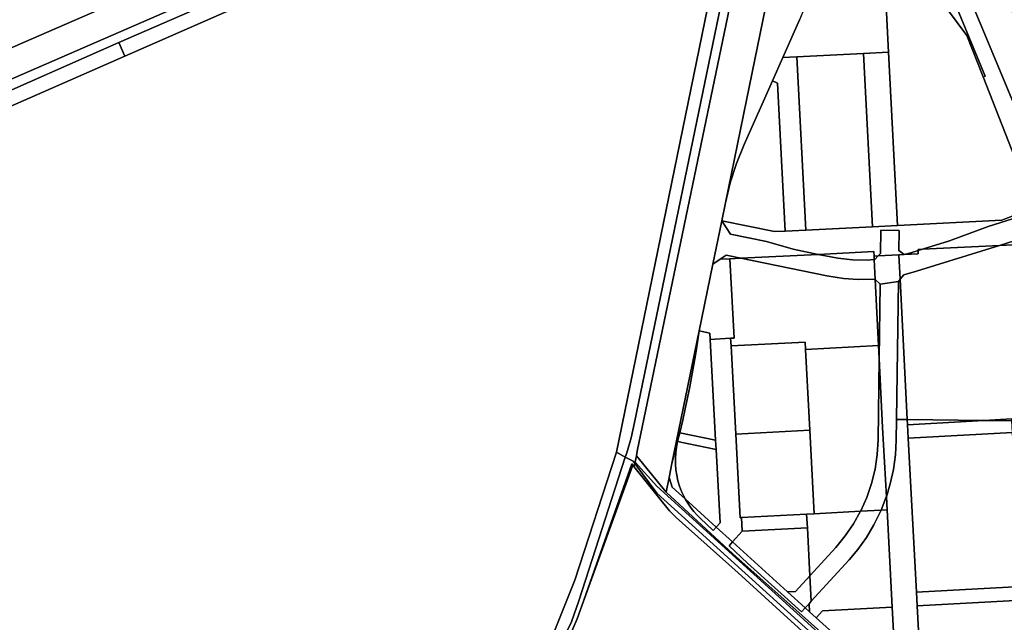
# Model space of a CAD drawing. Units: inches. Extents: x 7500859 to 7507563, y 5791716 to 5797213.
# Drawn here: x 7502620 to 7503488, y 5794024 to 5794555 of the extents above; entities that cross this region are included whole.
import ezdxf

# ---------------------------------------------------------------- set-up
doc = ezdxf.new("R2010")
doc.units = ezdxf.units.IN
doc.header["$MEASUREMENT"] = 0

msp = doc.modelspace()

# ---------------------------------------------------------------- linework, layer by layer
for points in [[(7503288.21, 5794790.6), (7503284.02, 5794795.45), (7503277.14, 5794792.45), (7503276.17, 5794783.19), (7503274.21, 5794782.37), (7503272.74, 5794769.2), (7503233.87, 5794601.44), (7503146.24, 5794173.79), (7503154.1, 5794169.54), (7503155.34, 5794173.37), (7503159.2, 5794186.5), (7503162.35, 5794199.94), (7503245.38, 5794602.29), (7503288.21, 5794790.6)], [(7503290.38, 5794779.09), (7503291.45, 5794788.14), (7503288.21, 5794790.6), (7503245.38, 5794602.29), (7503162.35, 5794199.94), (7503159.2, 5794186.5), (7503155.34, 5794173.37), (7503154.1, 5794169.54), (7503160.9, 5794165.87), (7503162.45, 5794163.78), (7503162.71, 5794164.94), (7503164.03, 5794170.77), (7503164.47, 5794174.76), (7503290.38, 5794779.09)], [(7503290.38, 5794779.09), (7503164.47, 5794174.76), (7503164.03, 5794170.77), (7503190.15, 5794138.49), (7503192.69, 5794151.4), (7503195.22, 5794163.75), (7503219.22, 5794280.88), (7503231.26, 5794339.66), (7503239.09, 5794377.86), (7503242.37, 5794393.84), (7503260.91, 5794484.31), (7503282.72, 5794590.77), (7503320.08, 5794751.96), (7503320.96, 5794752.47), (7503296.09, 5794778.71), (7503290.77, 5794779.67), (7503290.38, 5794779.09)], [(7503408.07, 5794658.69), (7503419.43, 5794631.2), (7503424.01, 5794620.11), (7503471.34, 5794505.55), (7503469.42, 5794504.8), (7503514.14, 5794390.78), (7503523.34, 5794363.29), (7503524.93, 5794358.28), (7503530.53, 5794340.61), (7503533.46, 5794331.35), (7503541.54, 5794365.28), (7503540.74, 5794367.73), (7503534.39, 5794371.04), (7503528.65, 5794390.19), (7503531.52, 5794396.25), (7503492.66, 5794490.08), (7503441.11, 5794614.53), (7503435.12, 5794629.14), (7503429.5, 5794635.4), (7503408.07, 5794658.69)], [(7503541.54, 5794365.28), (7503550.51, 5794403.03), (7503555.56, 5794417.31), (7503562.15, 5794426.84), (7503519.11, 5794530.75), (7503498.78, 5794557.47), (7503493.2, 5794565.34), (7503478.73, 5794581.78), (7503478.02, 5794581.23), (7503469.05, 5794591.39), (7503435.12, 5794629.14), (7503441.11, 5794614.53), (7503492.66, 5794490.08), (7503531.52, 5794396.25), (7503528.65, 5794390.19), (7503534.39, 5794371.04), (7503540.74, 5794367.73), (7503541.54, 5794365.28)], [(7503386.08, 5794526.56), (7503382.14, 5794602.65), (7503381.32, 5794618.43), (7503326.69, 5794615.7), (7503318.28, 5794585), (7503315.32, 5794575.02), (7503311.85, 5794565.2), (7503307.87, 5794555.58), (7503292.91, 5794521.91), (7503305.19, 5794522.52), (7503364.11, 5794525.46), (7503386.08, 5794526.56)], [(7503471.34, 5794505.55), (7503424.01, 5794620.11), (7503403.09, 5794611.39), (7503455.13, 5794541.23), (7503469.42, 5794504.8), (7503471.34, 5794505.55)], [(7502461.97, 5794464.51), (7502471.97, 5794441.57), (7502806.61, 5794587.37), (7502802.78, 5794596.17), (7502796.61, 5794610.35), (7502756.78, 5794593), (7502737.7, 5794584.68), (7502719.23, 5794576.62), (7502690.75, 5794564.21), (7502630.44, 5794537.94), (7502461.97, 5794464.51)], [(7503514.14, 5794390.78), (7503469.42, 5794504.8), (7503455.13, 5794541.23), (7503403.09, 5794611.39), (7503382.14, 5794602.65), (7503386.08, 5794526.56), (7503394, 5794373.78), (7503486.08, 5794378.38), (7503513.33, 5794389.1), (7503514.14, 5794390.78)], [(7502713.04, 5794523.15), (7502831.64, 5794575.29), (7502841.13, 5794579.46), (7502835.91, 5794591.36), (7502809.88, 5794579.92), (7502707.82, 5794535.04), (7502713.04, 5794523.15)], [(7502471.97, 5794441.57), (7502475.46, 5794433.53), (7502452.24, 5794422.95), (7502440.85, 5794417.8), (7502582.38, 5794479.91), (7502707.82, 5794535.04), (7502809.88, 5794579.92), (7502806.61, 5794587.37), (7502471.97, 5794441.57)], [(7502582.38, 5794479.91), (7502587.61, 5794468.02), (7502713.04, 5794523.15), (7502707.82, 5794535.04), (7502582.38, 5794479.91)], [(7503313.11, 5794369.73), (7503305.19, 5794522.52), (7503292.91, 5794521.91), (7503283.74, 5794501.25), (7503288.38, 5794499.18), (7503295.13, 5794368.83), (7503313.11, 5794369.73)], [(7503372.03, 5794372.68), (7503364.11, 5794525.46), (7503305.19, 5794522.52), (7503313.11, 5794369.73), (7503372.03, 5794372.68)], [(7503394, 5794373.78), (7503386.08, 5794526.56), (7503364.11, 5794525.46), (7503372.03, 5794372.68), (7503394, 5794373.78)], [(7503295.13, 5794368.83), (7503288.38, 5794499.18), (7503283.74, 5794501.25), (7503258.81, 5794445.14), (7503252.11, 5794428.45), (7503246.61, 5794411.32), (7503242.37, 5794393.84), (7503239.09, 5794377.86), (7503285.48, 5794368.35), (7503295.13, 5794368.83)], [(7503416.14, 5794352.86), (7503483.99, 5794356.24), (7503517.06, 5794366.57), (7503523.34, 5794363.29), (7503514.14, 5794390.78), (7503513.33, 5794389.1), (7503511.19, 5794384.63), (7503473.85, 5794372.98), (7503439.83, 5794360.25), (7503416.14, 5794352.86)], [(7503239.09, 5794377.86), (7503231.26, 5794339.66), (7503237.74, 5794343.94), (7503243.07, 5794347.46), (7503255.89, 5794344.85), (7503324.17, 5794348.26), (7503302, 5794352.78), (7503278.69, 5794359.58), (7503246.88, 5794366.06), (7503239.09, 5794377.86)], [(7503379.38, 5794369.51), (7503379.1, 5794349.06), (7503377.1, 5794346.94), (7503395.34, 5794347.85), (7503399.91, 5794348.08), (7503395.14, 5794351.81), (7503395.38, 5794369.3), (7503379.38, 5794369.51)], [(7503483.99, 5794356.24), (7503524.93, 5794358.28), (7503523.34, 5794363.29), (7503517.06, 5794366.57), (7503483.99, 5794356.24)], [(7503412.17, 5794351.62), (7503412.32, 5794348.7), (7503399.91, 5794348.08), (7503395.34, 5794347.85), (7503396.41, 5794326.39), (7503399.75, 5794330.37), (7503410.72, 5794333.36), (7503483.99, 5794356.24), (7503416.14, 5794352.86), (7503412.17, 5794351.62)], [(7503396.41, 5794326.39), (7503402.58, 5794202.63), (7503470.25, 5794201.73), (7503494.68, 5794203.13), (7503533.62, 5794205.09), (7503529.84, 5794275.42), (7503527.95, 5794329.75), (7503530.53, 5794340.61), (7503524.93, 5794358.28), (7503483.99, 5794356.24), (7503410.72, 5794333.36), (7503399.75, 5794330.37), (7503396.41, 5794326.39)], [(7503237.74, 5794343.94), (7503246.24, 5794344.36), (7503255.89, 5794344.85), (7503243.07, 5794347.46), (7503237.74, 5794343.94)], [(7503312.86, 5794264.44), (7503377.32, 5794267.86), (7503374.41, 5794325.98), (7503373.85, 5794326.49), (7503359.46, 5794326.21), (7503346.49, 5794327.07), (7503331.81, 5794329.36), (7503255.89, 5794344.85), (7503246.24, 5794344.36), (7503249.97, 5794274.47), (7503246.98, 5794274.31), (7503247.34, 5794267.52), (7503312.51, 5794271), (7503312.86, 5794264.44)], [(7503255.89, 5794344.85), (7503331.81, 5794329.36), (7503346.49, 5794327.07), (7503359.46, 5794326.21), (7503373.85, 5794326.49), (7503374.41, 5794325.98), (7503373.52, 5794343.66), (7503367.31, 5794343.21), (7503354.32, 5794343.45), (7503341.41, 5794344.89), (7503335.21, 5794346.01), (7503324.17, 5794348.26), (7503255.89, 5794344.85)], [(7503324.17, 5794348.26), (7503335.21, 5794346.01), (7503341.41, 5794344.89), (7503354.32, 5794343.45), (7503367.31, 5794343.21), (7503373.52, 5794343.66), (7503373.37, 5794346.75), (7503373.17, 5794350.71), (7503324.17, 5794348.26)], [(7503373.37, 5794346.75), (7503373.52, 5794343.66), (7503374.05, 5794343.7), (7503377.1, 5794346.94), (7503373.37, 5794346.75)], [(7503373.52, 5794343.66), (7503374.41, 5794325.98), (7503378.75, 5794322), (7503394.78, 5794324.45), (7503396.41, 5794326.39), (7503395.34, 5794347.85), (7503377.1, 5794346.94), (7503374.05, 5794343.7), (7503373.52, 5794343.66)], [(7503399.91, 5794348.08), (7503412.32, 5794348.7), (7503412.17, 5794351.62), (7503405.66, 5794349.59), (7503399.91, 5794348.08)], [(7503412.12, 5794352.66), (7503412.17, 5794351.62), (7503416.14, 5794352.86), (7503412.12, 5794352.66)], [(7503237.74, 5794343.94), (7503231.26, 5794339.66), (7503219.22, 5794280.88), (7503228.7, 5794278.94), (7503229, 5794273.35), (7503246.98, 5794274.31), (7503249.97, 5794274.47), (7503246.24, 5794344.36), (7503237.74, 5794343.94)], [(7503374.41, 5794325.98), (7503377.32, 5794267.86), (7503377.89, 5794256.42), (7503378.75, 5794322), (7503374.41, 5794325.98)], [(7503378.75, 5794322), (7503377.89, 5794256.42), (7503380.93, 5794195.5), (7503384.21, 5794134.57), (7503387.7, 5794145.98), (7503390.49, 5794158.67), (7503392.24, 5794171.54), (7503392.94, 5794184.52), (7503393.18, 5794202.75), (7503394.78, 5794324.45), (7503378.75, 5794322)], [(7503394.78, 5794324.45), (7503393.18, 5794202.75), (7503402.58, 5794202.63), (7503396.41, 5794326.39), (7503394.78, 5794324.45)], [(7503219.22, 5794280.88), (7503195.22, 5794163.75), (7503200.23, 5794183.22), (7503202.12, 5794191), (7503204.72, 5794202.23), (7503206.88, 5794212), (7503208.94, 5794221.78), (7503210.9, 5794231.59), (7503212.76, 5794241.41), (7503214.52, 5794251.26), (7503216.18, 5794261.12), (7503217.75, 5794270.99), (7503219.22, 5794280.88)], [(7503219.22, 5794280.88), (7503217.75, 5794270.99), (7503216.18, 5794261.12), (7503214.52, 5794251.26), (7503212.76, 5794241.41), (7503210.9, 5794231.59), (7503208.94, 5794221.78), (7503206.88, 5794212), (7503204.72, 5794202.23), (7503202.12, 5794191), (7503233.75, 5794184.39), (7503229, 5794273.35), (7503228.7, 5794278.94), (7503219.22, 5794280.88)], [(7503229, 5794273.35), (7503233.75, 5794184.39), (7503234.2, 5794176.12), (7503237.64, 5794111.56), (7503234.28, 5794107.8), (7503248.71, 5794094.69), (7503257.21, 5794104.16), (7503256.56, 5794116.14), (7503255.43, 5794116.08), (7503251.49, 5794189.83), (7503247.34, 5794267.52), (7503246.98, 5794274.31), (7503229, 5794273.35)], [(7503247.34, 5794267.52), (7503251.49, 5794189.83), (7503316.66, 5794193.31), (7503312.86, 5794264.44), (7503312.51, 5794271), (7503247.34, 5794267.52)], [(7503312.86, 5794264.44), (7503316.66, 5794193.31), (7503320.59, 5794119.59), (7503361.5, 5794121.79), (7503361.69, 5794122.12), (7503366.99, 5794133.98), (7503371.19, 5794146.28), (7503374.26, 5794158.91), (7503376.18, 5794171.76), (7503376.94, 5794184.73), (7503377.89, 5794256.42), (7503377.32, 5794267.86), (7503312.86, 5794264.44)], [(7503377.89, 5794256.42), (7503376.94, 5794184.73), (7503376.18, 5794171.76), (7503374.26, 5794158.91), (7503371.19, 5794146.28), (7503366.99, 5794133.98), (7503361.69, 5794122.12), (7503361.5, 5794121.79), (7503379.6, 5794122.76), (7503383.9, 5794133.56), (7503384.21, 5794134.57), (7503380.93, 5794195.5), (7503377.89, 5794256.42)], [(7503393.18, 5794202.75), (7503392.94, 5794184.52), (7503392.24, 5794171.54), (7503390.49, 5794158.67), (7503387.7, 5794145.98), (7503384.21, 5794134.57), (7503384.83, 5794123.04), (7503389.44, 5794037.17), (7503392.06, 5793988.48), (7503414.03, 5793989.67), (7503411.41, 5794038.35), (7503410.77, 5794050.33), (7503403.47, 5794186.13), (7503402.82, 5794198.11), (7503402.58, 5794202.63), (7503393.18, 5794202.75)], [(7503402.58, 5794202.63), (7503402.82, 5794198.11), (7503470.25, 5794201.73), (7503402.58, 5794202.63)], [(7503402.82, 5794198.11), (7503403.47, 5794186.13), (7503495.33, 5794191.07), (7503494.77, 5794201.41), (7503470.25, 5794201.73), (7503402.82, 5794198.11)], [(7503470.25, 5794201.73), (7503494.77, 5794201.41), (7503494.68, 5794203.13), (7503470.25, 5794201.73)], [(7503202.12, 5794191), (7503200.23, 5794183.22), (7503234.2, 5794176.12), (7503233.75, 5794184.39), (7503202.12, 5794191)], [(7503251.49, 5794189.83), (7503255.43, 5794116.08), (7503256.56, 5794116.14), (7503313.94, 5794119.23), (7503320.59, 5794119.59), (7503316.66, 5794193.31), (7503251.49, 5794189.83)], [(7503403.47, 5794186.13), (7503410.77, 5794050.33), (7503502.63, 5794055.27), (7503495.33, 5794191.07), (7503403.47, 5794186.13)], [(7503200.23, 5794183.22), (7503195.22, 5794163.75), (7503192.69, 5794151.4), (7503195.38, 5794143.14), (7503206.88, 5794132.69), (7503203.75, 5794139.14), (7503201.96, 5794143.8), (7503200.52, 5794148.59), (7503199.41, 5794153.46), (7503198.66, 5794158.41), (7503198.26, 5794163.39), (7503198.22, 5794168.39), (7503198.54, 5794173.38), (7503199.21, 5794178.33), (7503200.23, 5794183.22)], [(7503200.23, 5794183.22), (7503199.21, 5794178.33), (7503198.54, 5794173.38), (7503198.22, 5794168.39), (7503198.26, 5794163.39), (7503198.66, 5794158.41), (7503199.41, 5794153.46), (7503200.52, 5794148.59), (7503201.96, 5794143.8), (7503203.75, 5794139.14), (7503206.88, 5794132.69), (7503234.28, 5794107.8), (7503237.64, 5794111.56), (7503234.2, 5794176.12), (7503200.23, 5794183.22)], [(7503162.45, 5794163.78), (7503160.9, 5794165.87), (7503154.1, 5794169.54), (7503113.04, 5794042.82), (7503106.58, 5794024.4), (7503098.14, 5794006.75), (7503054.58, 5793920.9), (7503032.71, 5793880.61), (7503041.13, 5793875.47), (7503045.97, 5793889.51), (7503045.76, 5793889.92), (7503061.4, 5793920.61), (7503068.42, 5793934.01), (7503069.36, 5793935.81), (7503081.88, 5793961.57), (7503098.65, 5793996.92), (7503100.3, 5794000.4), (7503111.78, 5794026.78), (7503115.86, 5794038.3), (7503159.79, 5794163.56), (7503160.64, 5794162.51), (7503161.64, 5794161.26), (7503162.45, 5794163.78)], [(7503159.79, 5794163.56), (7503115.86, 5794038.3), (7503160.64, 5794162.51), (7503159.79, 5794163.56)], [(7503162.45, 5794163.78), (7503161.64, 5794161.26), (7503193.14, 5794122.21), (7503198.92, 5794116.39), (7503253.52, 5794067.41), (7503293.97, 5794030.7), (7503322.64, 5794004.55), (7503416.81, 5793919.81), (7503419.41, 5793919.7), (7503421.72, 5793920.64), (7503181.79, 5794137.7), (7503162.45, 5794163.78)], [(7503162.71, 5794164.94), (7503162.45, 5794163.78), (7503181.79, 5794137.7), (7503421.72, 5793920.64), (7503423.81, 5793918.75), (7503429.29, 5793921), (7503426.63, 5793922.27), (7503423.22, 5793926.09), (7503420.06, 5793929.29), (7503333.8, 5794005.93), (7503181.79, 5794143.76), (7503162.71, 5794164.94)], [(7503162.71, 5794164.94), (7503181.79, 5794143.76), (7503333.8, 5794005.93), (7503420.06, 5793929.29), (7503398.34, 5793951.24), (7503368.45, 5793977.81), (7503248.98, 5794084.22), (7503190.15, 5794138.49), (7503164.03, 5794170.77), (7503162.71, 5794164.94)], [(7503206.88, 5794132.69), (7503207.68, 5794131.29), (7503209.79, 5794127.89), (7503212.08, 5794124.62), (7503214.57, 5794121.48), (7503217.22, 5794118.49), (7503220.05, 5794115.66), (7503231.55, 5794104.76), (7503234.28, 5794107.8), (7503206.88, 5794132.69)], [(7503384.21, 5794134.57), (7503383.9, 5794133.56), (7503379.6, 5794122.76), (7503384.83, 5794123.04), (7503384.21, 5794134.57)], [(7503256.56, 5794116.14), (7503257.21, 5794104.16), (7503314.58, 5794107.25), (7503313.94, 5794119.23), (7503256.56, 5794116.14)], [(7503313.94, 5794119.23), (7503314.58, 5794107.25), (7503316.86, 5794064.82), (7503339.57, 5794089.83), (7503348.02, 5794100.05), (7503355.35, 5794110.77), (7503361.5, 5794121.79), (7503320.59, 5794119.59), (7503313.94, 5794119.23)], [(7503379.6, 5794122.76), (7503379.09, 5794121.48), (7503373.31, 5794109.84), (7503366.62, 5794098.7), (7503359.05, 5794088.13), (7503351.41, 5794079.07), (7503318.07, 5794042.35), (7503316.11, 5794040.2), (7503316.45, 5794033.14), (7503322.37, 5794027.76), (7503327.91, 5794033.86), (7503389.44, 5794037.17), (7503384.83, 5794123.04), (7503379.6, 5794122.76)], [(7503361.5, 5794121.79), (7503355.35, 5794110.77), (7503348.02, 5794100.05), (7503339.57, 5794089.83), (7503316.86, 5794064.82), (7503318.07, 5794042.35), (7503351.41, 5794079.07), (7503359.05, 5794088.13), (7503366.62, 5794098.7), (7503373.31, 5794109.84), (7503379.09, 5794121.48), (7503379.6, 5794122.76), (7503361.5, 5794121.79)], [(7503257.21, 5794104.16), (7503248.71, 5794094.69), (7503297.21, 5794050.63), (7503304.27, 5794050.96), (7503316.86, 5794064.82), (7503314.58, 5794107.25), (7503257.21, 5794104.16)], [(7503248.71, 5794094.69), (7503245.71, 5794091.34), (7503261.77, 5794076.12), (7503309.53, 5794032.96), (7503312.75, 5794036.5), (7503297.21, 5794050.63), (7503248.71, 5794094.69)], [(7503316.86, 5794064.82), (7503304.27, 5794050.96), (7503297.21, 5794050.63), (7503312.75, 5794036.5), (7503316.11, 5794040.2), (7503318.07, 5794042.35), (7503316.86, 5794064.82)], [(7503410.77, 5794050.33), (7503411.41, 5794038.35), (7503503.27, 5794043.29), (7503502.63, 5794055.27), (7503410.77, 5794050.33)], [(7503411.41, 5794038.35), (7503414.03, 5793989.67), (7503414.38, 5793983.05), (7503431.27, 5793941.28), (7503527.71, 5793980.67), (7503527.39, 5793981.42), (7503530.96, 5793982.82), (7503506.43, 5794043.49), (7503503.27, 5794043.29), (7503411.41, 5794038.35)], [(7503316.11, 5794040.2), (7503312.75, 5794036.5), (7503316.45, 5794033.14), (7503316.11, 5794040.2)], [(7503327.91, 5794033.86), (7503322.37, 5794027.76), (7503334.04, 5794017.16), (7503380.3, 5793975.54), (7503392.06, 5793988.48), (7503389.44, 5794037.17), (7503327.91, 5794033.86)]]:
    msp.add_lwpolyline(points, close=True)
for points in [[(7503085.59, 5794000.85), (7503109.68, 5794061), (7503146.24, 5794173.79), (7503233.87, 5794601.44), (7503272.74, 5794769.2), (7503196.59, 5794735.72), (7502920, 5794614.12), (7502841.13, 5794579.46), (7502831.64, 5794575.29), (7502713.04, 5794523.15), (7502587.61, 5794468.02)], [(7502461.97, 5794464.51), (7502630.44, 5794537.94), (7502690.75, 5794564.21), (7502688.08, 5794569.6), (7502677.71, 5794590.64), (7502614.64, 5794562.48)], [(7503282.72, 5794590.77), (7503260.91, 5794484.31), (7503242.37, 5794393.84), (7503246.61, 5794411.32), (7503252.11, 5794428.45), (7503258.81, 5794445.14), (7503283.74, 5794501.25), (7503292.91, 5794521.91), (7503307.87, 5794555.58)], [(7503513.33, 5794389.1), (7503486.08, 5794378.38), (7503394, 5794373.78), (7503372.03, 5794372.68), (7503313.11, 5794369.73), (7503295.13, 5794368.83), (7503285.48, 5794368.35), (7503239.09, 5794377.86), (7503246.88, 5794366.06), (7503278.69, 5794359.58), (7503302, 5794352.78), (7503324.17, 5794348.26), (7503373.17, 5794350.71), (7503373.37, 5794346.75), (7503377.1, 5794346.94), (7503377.1, 5794346.94), (7503379.1, 5794349.06), (7503379.38, 5794369.51), (7503395.38, 5794369.3), (7503395.14, 5794351.81), (7503399.91, 5794348.08), (7503405.66, 5794349.59), (7503412.17, 5794351.62), (7503412.12, 5794352.66), (7503416.14, 5794352.86), (7503439.83, 5794360.25), (7503473.85, 5794372.98), (7503511.19, 5794384.63)], [(7503098.14, 5794006.75), (7503106.58, 5794024.4), (7503113.04, 5794042.82), (7503154.1, 5794169.54), (7503146.24, 5794173.79), (7503146.24, 5794173.79), (7503109.68, 5794061), (7503085.59, 5794000.85)], [(7503322.64, 5794004.55), (7503293.97, 5794030.7), (7503253.52, 5794067.41), (7503198.92, 5794116.39), (7503193.14, 5794122.21), (7503161.64, 5794161.26), (7503160.64, 5794162.51), (7503115.86, 5794038.3), (7503111.78, 5794026.78), (7503100.3, 5794000.4)], [(7503334.04, 5794017.16), (7503322.37, 5794027.76), (7503316.45, 5794033.14), (7503312.75, 5794036.5), (7503312.75, 5794036.5), (7503309.53, 5794032.96), (7503261.77, 5794076.12), (7503245.71, 5794091.34), (7503248.71, 5794094.69), (7503234.28, 5794107.8), (7503231.55, 5794104.76), (7503220.05, 5794115.66), (7503217.22, 5794118.49), (7503214.57, 5794121.48), (7503212.08, 5794124.62), (7503209.79, 5794127.89), (7503207.68, 5794131.29), (7503206.88, 5794132.69), (7503195.38, 5794143.14), (7503192.69, 5794151.4), (7503190.15, 5794138.49), (7503248.98, 5794084.22), (7503368.45, 5793977.81)]]:
    msp.add_lwpolyline(points)

doc.saveas('drawing.dxf')
